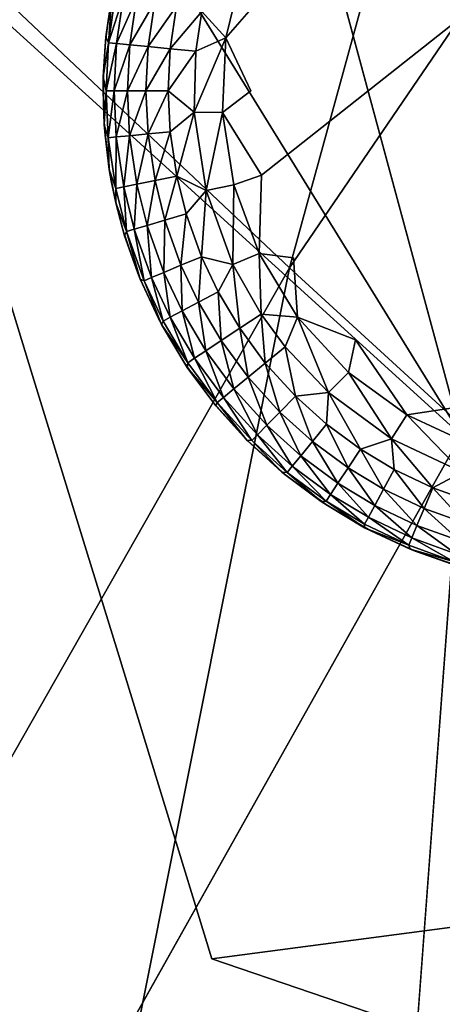
# Model space of a CAD drawing. Units: inches. Extents: x -18.9 to 14.2, y -17.5 to 17.5.
# Drawn here: x -11 to -10.6, y 9.4 to 10.1 of the extents above; entities that cross this region are included whole.
import ezdxf

# ---------------------------------------------------------------- set-up
doc = ezdxf.new("R2010")
doc.units = ezdxf.units.IN
doc.header["$MEASUREMENT"] = 0
for name, color, linetype in [('SEAT-FABRIC', 5, 'Continuous'), ('SEAT-GLIDE', 5, 'Continuous'), ('SEAT-LEG', 5, 'Continuous')]:
    doc.layers.add(name, color=color, linetype=linetype)

msp = doc.modelspace()

# ---------------------------------------------------------------- linework, layer by layer
at = {"layer": 'SEAT-FABRIC'}
for points in [[(-10.74451, 9.94751, 23.90075), (-11.12397, 10.30578, 25.35399), (-10.32845, 11.46246, 25.28761)], [(-9.97746, 11.07239, 23.83155), (-10.74451, 9.94751, 23.90075), (-10.32845, 11.46246, 25.28761)], [(-10.38918, 9.62211, 22.43081), (-10.74451, 9.94751, 23.90075), (-9.97746, 11.07239, 23.83155)], [(-10.83026, 10.63654, 30.69347), (-11.04332, 10.51929, 30.99144), (-10.60811, 9.81468, 29.05731)], [(-11.04332, 10.51929, 30.99144), (-11.25473, 10.40211, 31.291), (-10.60811, 9.81468, 29.05731)], [(-11.53065, 8.17154, 29.14762), (-10.60811, 9.81468, 29.05731), (-11.25473, 10.40211, 31.291)], [(-10.74451, 9.94751, 23.90075), (-11.4113, 8.77471, 23.96234), (-11.12397, 10.30578, 25.35399)], [(-11.03685, 8.48525, 22.4935), (-11.4113, 8.77471, 23.96234), (-10.74451, 9.94751, 23.90075)], [(-10.38918, 9.62211, 22.43081), (-11.03685, 8.48525, 22.4935), (-10.74451, 9.94751, 23.90075)], [(-9.9268, 9.23556, 26.75887), (-10.60811, 9.81468, 29.05731), (-10.76783, 7.67185, 26.8437)], [(-10.40788, 8.03152, 19.62263), (-11.03685, 8.48525, 22.4935), (-10.38918, 9.62211, 22.43081)]]:
    msp.add_3dface(points, dxfattribs=at)
for points, invisible_edges in [([(-10.61548, 10.75365, 30.39692), (-10.83026, 10.63654, 30.69347), (-10.60811, 9.81468, 29.05731)], 1), ([(-10.60811, 9.81468, 29.05731), (-11.53065, 8.17154, 29.14762), (-10.76783, 7.67185, 26.8437)], 2)]:
    msp.add_3dface(points, dxfattribs=dict(at, invisible_edges=invisible_edges))
at = {"layer": 'SEAT-GLIDE'}
for points, invisible_edges in [([(-10.77529, 10.08831, 0.00001), (-10.76442, 10.1657, 0.00001), (-10.37158, 10.33351, 0.00001)], 13), ([(-10.76679, 10.0213, 0.00001), (-10.77529, 10.08831, 0.00001), (-10.37158, 10.33351, 0.00001)], 3), ([(-10.74147, 9.95548, 0.00001), (-10.76679, 10.0213, 0.00001), (-10.37158, 10.33351, 0.00001)], 13), ([(-10.37158, 10.33351, 0.00001), (-10.69201, 9.89028, 0.00001), (-10.74147, 9.95548, 0.00001)], 15), ([(-10.37158, 10.33351, 0.00001), (-10.61439, 9.83627, 0.00001), (-10.69201, 9.89028, 0.00001)], 15), ([(-10.76442, 10.1657, 0.00001), (-10.77529, 10.08831, 0.00001), (-10.79516, 10.13025, 0.0023)], 1), ([(-10.77529, 10.08831, 0.00001), (-10.76679, 10.0213, 0.00001), (-10.79769, 10.07114, 0.00232)], 1), ([(-10.76679, 10.0213, 0.00001), (-10.74147, 9.95548, 0.00001), (-10.76878, 9.95908, 0.0023)], 1), ([(-10.74147, 9.95548, 0.00001), (-10.69201, 9.89028, 0.00001), (-10.73812, 9.90845, 0.00232)], 1), ([(-10.69201, 9.89028, 0.00001), (-10.61439, 9.83627, 0.00001), (-10.65123, 9.83078, 0.00231)], 1)]:
    msp.add_3dface(points, dxfattribs=dict(at, invisible_edges=invisible_edges))
for points in [[(-10.79516, 10.13025, 0.0023), (-10.81419, 10.15136, 0.00926), (-10.78106, 10.18792, 0.00231)], [(-10.79516, 10.13025, 0.0023), (-10.78106, 10.18792, 0.00231), (-10.76442, 10.1657, 0.00001)], [(-10.89039, 10.13121, 0.11812), (-10.88578, 10.1628, 0.11787), (-10.88847, 10.12649, 0.09443)], [(-10.88578, 10.1628, 0.11787), (-10.89039, 10.13121, 0.11812), (-10.88617, 10.1599, 0.1795)], [(-10.88847, 10.12649, 0.09443), (-10.88272, 10.16508, 0.09443), (-10.87649, 10.16383, 0.07347)], [(-10.88272, 10.16508, 0.09443), (-10.88847, 10.12649, 0.09443), (-10.88578, 10.1628, 0.11787)], [(-10.88213, 10.12586, 0.07347), (-10.88847, 10.12649, 0.09443), (-10.87649, 10.16383, 0.07347)], [(-10.88213, 10.12586, 0.07347), (-10.87649, 10.16383, 0.07347), (-10.866, 10.16174, 0.05318)], [(-10.87149, 10.12482, 0.05318), (-10.88213, 10.12586, 0.07347), (-10.866, 10.16174, 0.05318)], [(-10.87149, 10.12482, 0.05318), (-10.866, 10.16174, 0.05318), (-10.85158, 10.15885, 0.03503)], [(-10.89115, 10.12364, 0.1795), (-10.88617, 10.1599, 0.1795), (-10.89039, 10.13121, 0.11812)], [(-10.85685, 10.12338, 0.03503), (-10.87149, 10.12482, 0.05318), (-10.85158, 10.15885, 0.03503)], [(-10.85685, 10.12338, 0.03503), (-10.85158, 10.15885, 0.03503), (-10.83425, 10.15538, 0.02036)], [(-10.83927, 10.12166, 0.02036), (-10.85685, 10.12338, 0.03503), (-10.83425, 10.15538, 0.02036)], [(-10.83927, 10.12166, 0.02036), (-10.83425, 10.15538, 0.02036), (-10.81419, 10.15136, 0.00926)], [(-10.81891, 10.11966, 0.00926), (-10.83927, 10.12166, 0.02036), (-10.81419, 10.15136, 0.00926)], [(-10.81891, 10.11966, 0.00926), (-10.81419, 10.15136, 0.00926), (-10.79516, 10.13025, 0.0023)], [(-10.89039, 10.13121, 0.11812), (-10.8927, 10.09947, 0.11808), (-10.89115, 10.12364, 0.1795)], [(-10.8927, 10.09947, 0.11808), (-10.89039, 10.13121, 0.11812), (-10.88847, 10.12649, 0.09443)], [(-10.89274, 10.08826, 0.1795), (-10.89115, 10.12364, 0.1795), (-10.8927, 10.09947, 0.11808)], [(-10.88847, 10.12649, 0.09443), (-10.89034, 10.08826, 0.09443), (-10.8927, 10.09947, 0.11808)], [(-10.89034, 10.08826, 0.09443), (-10.88847, 10.12649, 0.09443), (-10.88213, 10.12586, 0.07347)], [(-10.88398, 10.08826, 0.07347), (-10.89034, 10.08826, 0.09443), (-10.88213, 10.12586, 0.07347)], [(-10.88398, 10.08826, 0.07347), (-10.88213, 10.12586, 0.07347), (-10.87149, 10.12482, 0.05318)], [(-10.87329, 10.08826, 0.05318), (-10.88398, 10.08826, 0.07347), (-10.87149, 10.12482, 0.05318)], [(-10.87329, 10.08826, 0.05318), (-10.87149, 10.12482, 0.05318), (-10.85685, 10.12338, 0.03503)], [(-10.85858, 10.08826, 0.03503), (-10.87329, 10.08826, 0.05318), (-10.85685, 10.12338, 0.03503)], [(-10.85858, 10.08826, 0.03503), (-10.85685, 10.12338, 0.03503), (-10.83927, 10.12166, 0.02036)], [(-10.82028, 10.07129, 0.00922), (-10.81891, 10.11966, 0.00926), (-10.79516, 10.13025, 0.0023)], [(-10.79769, 10.07114, 0.00232), (-10.82028, 10.07129, 0.00922), (-10.79516, 10.13025, 0.0023)], [(-10.79769, 10.07114, 0.00232), (-10.79516, 10.13025, 0.0023), (-10.77529, 10.08831, 0.00001)], [(-10.84091, 10.08826, 0.02036), (-10.85858, 10.08826, 0.03503), (-10.83927, 10.12166, 0.02036)], [(-10.84091, 10.08826, 0.02036), (-10.83927, 10.12166, 0.02036), (-10.81891, 10.11966, 0.00926)], [(-10.82028, 10.07129, 0.00922), (-10.84091, 10.08826, 0.02036), (-10.81891, 10.11966, 0.00926)], [(-10.8927, 10.09947, 0.11808), (-10.89193, 10.06138, 0.11821), (-10.89274, 10.08826, 0.1795)], [(-10.89193, 10.06138, 0.11821), (-10.8927, 10.09947, 0.11808), (-10.89034, 10.08826, 0.09443)], [(-10.89115, 10.05289, 0.1795), (-10.89274, 10.08826, 0.1795), (-10.89193, 10.06138, 0.11821)], [(-10.89034, 10.08826, 0.09443), (-10.88856, 10.05095, 0.09443), (-10.89193, 10.06138, 0.11821)], [(-10.88856, 10.05095, 0.09443), (-10.89034, 10.08826, 0.09443), (-10.88398, 10.08826, 0.07347)], [(-10.88222, 10.05156, 0.07347), (-10.88856, 10.05095, 0.09443), (-10.88398, 10.08826, 0.07347)], [(-10.88222, 10.05156, 0.07347), (-10.88398, 10.08826, 0.07347), (-10.87329, 10.08826, 0.05318)], [(-10.87158, 10.05258, 0.05318), (-10.88222, 10.05156, 0.07347), (-10.87329, 10.08826, 0.05318)], [(-10.87158, 10.05258, 0.05318), (-10.87329, 10.08826, 0.05318), (-10.85858, 10.08826, 0.03503)], [(-10.85694, 10.05398, 0.03503), (-10.87158, 10.05258, 0.05318), (-10.85858, 10.08826, 0.03503)], [(-10.85694, 10.05398, 0.03503), (-10.85858, 10.08826, 0.03503), (-10.84091, 10.08826, 0.02036)], [(-10.83935, 10.05566, 0.02036), (-10.85694, 10.05398, 0.03503), (-10.84091, 10.08826, 0.02036)], [(-10.83935, 10.05566, 0.02036), (-10.84091, 10.08826, 0.02036), (-10.82028, 10.07129, 0.00922)], [(-10.8341, 10.02041, 0.02036), (-10.83935, 10.05566, 0.02036), (-10.82028, 10.07129, 0.00922)], [(-10.81083, 10.00905, 0.00922), (-10.8341, 10.02041, 0.02036), (-10.82028, 10.07129, 0.00922)], [(-10.81083, 10.00905, 0.00922), (-10.82028, 10.07129, 0.00922), (-10.79769, 10.07114, 0.00232)], [(-10.78874, 10.01353, 0.00233), (-10.81083, 10.00905, 0.00922), (-10.79769, 10.07114, 0.00232)], [(-10.78874, 10.01353, 0.00233), (-10.79769, 10.07114, 0.00232), (-10.76679, 10.0213, 0.00001)], [(-10.88785, 10.02565, 0.11851), (-10.89193, 10.06138, 0.11821), (-10.88856, 10.05095, 0.09443)], [(-10.89193, 10.06138, 0.11821), (-10.88785, 10.02565, 0.11851), (-10.89115, 10.05289, 0.1795)], [(-10.88617, 10.01662, 0.1795), (-10.89115, 10.05289, 0.1795), (-10.88785, 10.02565, 0.11851)], [(-10.87632, 10.01186, 0.07347), (-10.88222, 10.05156, 0.07347), (-10.87158, 10.05258, 0.05318)], [(-10.86584, 10.01398, 0.05318), (-10.87632, 10.01186, 0.07347), (-10.87158, 10.05258, 0.05318)], [(-10.86584, 10.01398, 0.05318), (-10.87158, 10.05258, 0.05318), (-10.85694, 10.05398, 0.03503)], [(-10.85142, 10.0169, 0.03503), (-10.86584, 10.01398, 0.05318), (-10.85694, 10.05398, 0.03503)], [(-10.85142, 10.0169, 0.03503), (-10.85694, 10.05398, 0.03503), (-10.83935, 10.05566, 0.02036)], [(-10.8341, 10.02041, 0.02036), (-10.85142, 10.0169, 0.03503), (-10.83935, 10.05566, 0.02036)], [(-10.88256, 10.0106, 0.09443), (-10.88856, 10.05095, 0.09443), (-10.88222, 10.05156, 0.07347)], [(-10.88856, 10.05095, 0.09443), (-10.88256, 10.0106, 0.09443), (-10.88785, 10.02565, 0.11851)], [(-10.87632, 10.01186, 0.07347), (-10.88256, 10.0106, 0.09443), (-10.88222, 10.05156, 0.07347)], [(-10.88785, 10.02565, 0.11851), (-10.88257, 9.99933, 0.11812), (-10.88617, 10.01662, 0.1795)], [(-10.88257, 9.99933, 0.11812), (-10.88785, 10.02565, 0.11851), (-10.88256, 10.0106, 0.09443)], [(-10.76878, 9.95908, 0.0023), (-10.78874, 10.01353, 0.00233), (-10.76679, 10.0213, 0.00001)], [(-10.87755, 9.97993, 0.1795), (-10.88617, 10.01662, 0.1795), (-10.88257, 9.99933, 0.11812)], [(-10.86793, 9.97829, 0.07347), (-10.87632, 10.01186, 0.07347), (-10.86584, 10.01398, 0.05318)], [(-10.85769, 9.98135, 0.05318), (-10.86793, 9.97829, 0.07347), (-10.86584, 10.01398, 0.05318)], [(-10.85769, 9.98135, 0.05318), (-10.86584, 10.01398, 0.05318), (-10.85142, 10.0169, 0.03503)], [(-10.84359, 9.98555, 0.03503), (-10.85769, 9.98135, 0.05318), (-10.85142, 10.0169, 0.03503)], [(-10.84359, 9.98555, 0.03503), (-10.85142, 10.0169, 0.03503), (-10.8341, 10.02041, 0.02036)], [(-10.82665, 9.9906, 0.02036), (-10.84359, 9.98555, 0.03503), (-10.8341, 10.02041, 0.02036)], [(-10.82665, 9.9906, 0.02036), (-10.8341, 10.02041, 0.02036), (-10.81083, 10.00905, 0.00922)], [(-10.78963, 9.95025, 0.00923), (-10.81083, 10.00905, 0.00922), (-10.78874, 10.01353, 0.00233)], [(-10.76878, 9.95908, 0.0023), (-10.78963, 9.95025, 0.00923), (-10.78874, 10.01353, 0.00233)], [(-10.88256, 10.0106, 0.09443), (-10.87403, 9.97647, 0.09443), (-10.88257, 9.99933, 0.11812)], [(-10.87403, 9.97647, 0.09443), (-10.88256, 10.0106, 0.09443), (-10.87632, 10.01186, 0.07347)], [(-10.86793, 9.97829, 0.07347), (-10.87403, 9.97647, 0.09443), (-10.87632, 10.01186, 0.07347)], [(-10.81447, 9.95645, 0.02036), (-10.82665, 9.9906, 0.02036), (-10.81083, 10.00905, 0.00922)], [(-10.78963, 9.95025, 0.00923), (-10.81447, 9.95645, 0.02036), (-10.81083, 10.00905, 0.00922)], [(-10.88257, 9.99933, 0.11812), (-10.87561, 9.97303, 0.11804), (-10.87755, 9.97993, 0.1795)], [(-10.87561, 9.97303, 0.11804), (-10.88257, 9.99933, 0.11812), (-10.87403, 9.97647, 0.09443)], [(-10.83077, 9.94963, 0.03503), (-10.84359, 9.98555, 0.03503), (-10.82665, 9.9906, 0.02036)], [(-10.81447, 9.95645, 0.02036), (-10.83077, 9.94963, 0.03503), (-10.82665, 9.9906, 0.02036)], [(-10.84435, 9.94396, 0.05318), (-10.85769, 9.98135, 0.05318), (-10.84359, 9.98555, 0.03503)], [(-10.83077, 9.94963, 0.03503), (-10.84435, 9.94396, 0.05318), (-10.84359, 9.98555, 0.03503)], [(-10.8651, 9.94334, 0.1795), (-10.87755, 9.97993, 0.1795), (-10.87561, 9.97303, 0.11804)], [(-10.86331, 9.93857, 0.11764), (-10.87561, 9.97303, 0.11804), (-10.87403, 9.97647, 0.09443)], [(-10.86008, 9.93739, 0.09443), (-10.87403, 9.97647, 0.09443), (-10.86793, 9.97829, 0.07347)], [(-10.87403, 9.97647, 0.09443), (-10.86008, 9.93739, 0.09443), (-10.86331, 9.93857, 0.11764)], [(-10.85421, 9.93984, 0.07347), (-10.86793, 9.97829, 0.07347), (-10.85769, 9.98135, 0.05318)], [(-10.85421, 9.93984, 0.07347), (-10.86008, 9.93739, 0.09443), (-10.86793, 9.97829, 0.07347)], [(-10.84435, 9.94396, 0.05318), (-10.85421, 9.93984, 0.07347), (-10.85769, 9.98135, 0.05318)], [(-10.87561, 9.97303, 0.11804), (-10.86331, 9.93857, 0.11764), (-10.8651, 9.94334, 0.1795)], [(-10.76703, 9.91083, 0.00926), (-10.78963, 9.95025, 0.00923), (-10.76878, 9.95908, 0.0023)], [(-10.73812, 9.90845, 0.00232), (-10.76703, 9.91083, 0.00926), (-10.76878, 9.95908, 0.0023)], [(-10.73812, 9.90845, 0.00232), (-10.76878, 9.95908, 0.0023), (-10.74147, 9.95548, 0.00001)], [(-10.81688, 9.9202, 0.03503), (-10.83077, 9.94963, 0.03503), (-10.81447, 9.95645, 0.02036)], [(-10.80126, 9.92846, 0.02036), (-10.81688, 9.9202, 0.03503), (-10.81447, 9.95645, 0.02036)], [(-10.80126, 9.92846, 0.02036), (-10.81447, 9.95645, 0.02036), (-10.78963, 9.95025, 0.00923)], [(-10.84876, 9.90744, 0.1795), (-10.8651, 9.94334, 0.1795), (-10.86331, 9.93857, 0.11764)], [(-10.83933, 9.90833, 0.07347), (-10.85421, 9.93984, 0.07347), (-10.84435, 9.94396, 0.05318)], [(-10.82988, 9.91332, 0.05318), (-10.84435, 9.94396, 0.05318), (-10.83077, 9.94963, 0.03503)], [(-10.82988, 9.91332, 0.05318), (-10.83933, 9.90833, 0.07347), (-10.84435, 9.94396, 0.05318)], [(-10.81688, 9.9202, 0.03503), (-10.82988, 9.91332, 0.05318), (-10.83077, 9.94963, 0.03503)], [(-10.78409, 9.89954, 0.02036), (-10.80126, 9.92846, 0.02036), (-10.78963, 9.95025, 0.00923)], [(-10.76703, 9.91083, 0.00926), (-10.78409, 9.89954, 0.02036), (-10.78963, 9.95025, 0.00923)], [(-10.84638, 9.90262, 0.11743), (-10.86331, 9.93857, 0.11764), (-10.86008, 9.93739, 0.09443)], [(-10.86331, 9.93857, 0.11764), (-10.84638, 9.90262, 0.11743), (-10.84876, 9.90744, 0.1795)], [(-10.84496, 9.90535, 0.09443), (-10.86008, 9.93739, 0.09443), (-10.85421, 9.93984, 0.07347)], [(-10.86008, 9.93739, 0.09443), (-10.84496, 9.90535, 0.09443), (-10.84638, 9.90262, 0.11743)], [(-10.83933, 9.90833, 0.07347), (-10.84496, 9.90535, 0.09443), (-10.85421, 9.93984, 0.07347)], [(-10.79882, 9.88979, 0.03503), (-10.81688, 9.9202, 0.03503), (-10.80126, 9.92846, 0.02036)], [(-10.78409, 9.89954, 0.02036), (-10.79882, 9.88979, 0.03503), (-10.80126, 9.92846, 0.02036)], [(-10.81109, 9.88166, 0.05318), (-10.82988, 9.91332, 0.05318), (-10.81688, 9.9202, 0.03503)], [(-10.79882, 9.88979, 0.03503), (-10.81109, 9.88166, 0.05318), (-10.81688, 9.9202, 0.03503)], [(-10.82001, 9.87576, 0.07347), (-10.83933, 9.90833, 0.07347), (-10.82988, 9.91332, 0.05318)], [(-10.81109, 9.88166, 0.05318), (-10.82001, 9.87576, 0.07347), (-10.82988, 9.91332, 0.05318)], [(-10.82856, 9.87283, 0.1795), (-10.84876, 9.90744, 0.1795), (-10.84638, 9.90262, 0.11743)], [(-10.84496, 9.90535, 0.09443), (-10.82531, 9.87225, 0.09443), (-10.84638, 9.90262, 0.11743)], [(-10.82531, 9.87225, 0.09443), (-10.84496, 9.90535, 0.09443), (-10.83933, 9.90833, 0.07347)], [(-10.82001, 9.87576, 0.07347), (-10.82531, 9.87225, 0.09443), (-10.83933, 9.90833, 0.07347)], [(-10.76377, 9.87196, 0.02036), (-10.78409, 9.89954, 0.02036), (-10.76703, 9.91083, 0.00926)], [(-10.74793, 9.8849, 0.00926), (-10.76377, 9.87196, 0.02036), (-10.76703, 9.91083, 0.00926)], [(-10.74793, 9.8849, 0.00926), (-10.76703, 9.91083, 0.00926), (-10.73812, 9.90845, 0.00232)], [(-10.7136, 9.84855, 0.00922), (-10.74793, 9.8849, 0.00926), (-10.73812, 9.90845, 0.00232)], [(-10.69768, 9.86451, 0.00233), (-10.7136, 9.84855, 0.00922), (-10.73812, 9.90845, 0.00232)], [(-10.69768, 9.86451, 0.00233), (-10.73812, 9.90845, 0.00232), (-10.69201, 9.89028, 0.00001)], [(-10.84638, 9.90262, 0.11743), (-10.82577, 9.86838, 0.11784), (-10.82856, 9.87283, 0.1795)], [(-10.82577, 9.86838, 0.11784), (-10.84638, 9.90262, 0.11743), (-10.82531, 9.87225, 0.09443)], [(-10.77745, 9.86078, 0.03503), (-10.79882, 9.88979, 0.03503), (-10.78409, 9.89954, 0.02036)], [(-10.76377, 9.87196, 0.02036), (-10.77745, 9.86078, 0.03503), (-10.78409, 9.89954, 0.02036)], [(-10.78885, 9.85147, 0.05318), (-10.81109, 9.88166, 0.05318), (-10.79882, 9.88979, 0.03503)], [(-10.77745, 9.86078, 0.03503), (-10.78885, 9.85147, 0.05318), (-10.79882, 9.88979, 0.03503)], [(-10.65123, 9.83078, 0.00231), (-10.69768, 9.86451, 0.00233), (-10.69201, 9.89028, 0.00001)], [(-10.79712, 9.8447, 0.07347), (-10.82001, 9.87576, 0.07347), (-10.81109, 9.88166, 0.05318)], [(-10.78885, 9.85147, 0.05318), (-10.79712, 9.8447, 0.07347), (-10.81109, 9.88166, 0.05318)], [(-10.73977, 9.84553, 0.02036), (-10.76377, 9.87196, 0.02036), (-10.74793, 9.8849, 0.00926)], [(-10.7136, 9.84855, 0.00922), (-10.73977, 9.84553, 0.02036), (-10.74793, 9.8849, 0.00926)], [(-10.80469, 9.84011, 0.1795), (-10.82856, 9.87283, 0.1795), (-10.82577, 9.86838, 0.11784)], [(-10.82531, 9.87225, 0.09443), (-10.80205, 9.84068, 0.09443), (-10.82577, 9.86838, 0.11784)], [(-10.80205, 9.84068, 0.09443), (-10.82531, 9.87225, 0.09443), (-10.82001, 9.87576, 0.07347)], [(-10.79712, 9.8447, 0.07347), (-10.80205, 9.84068, 0.09443), (-10.82001, 9.87576, 0.07347)], [(-10.82577, 9.86838, 0.11784), (-10.80305, 9.83789, 0.11827), (-10.80469, 9.84011, 0.1795)], [(-10.80305, 9.83789, 0.11827), (-10.82577, 9.86838, 0.11784), (-10.80205, 9.84068, 0.09443)], [(-10.75221, 9.83298, 0.03503), (-10.77745, 9.86078, 0.03503), (-10.76377, 9.87196, 0.02036)], [(-10.73977, 9.84553, 0.02036), (-10.75221, 9.83298, 0.03503), (-10.76377, 9.87196, 0.02036)], [(-10.66348, 9.81179, 0.00922), (-10.7136, 9.84855, 0.00922), (-10.69768, 9.86451, 0.00233)], [(-10.65123, 9.83078, 0.00231), (-10.66348, 9.81179, 0.00922), (-10.69768, 9.86451, 0.00233)], [(-10.76257, 9.82254, 0.05318), (-10.78885, 9.85147, 0.05318), (-10.77745, 9.86078, 0.03503)], [(-10.75221, 9.83298, 0.03503), (-10.76257, 9.82254, 0.05318), (-10.77745, 9.86078, 0.03503)], [(-10.7701, 9.81495, 0.07347), (-10.79712, 9.8447, 0.07347), (-10.78885, 9.85147, 0.05318)], [(-10.76257, 9.82254, 0.05318), (-10.7701, 9.81495, 0.07347), (-10.78885, 9.85147, 0.05318)], [(-10.77458, 9.81043, 0.09443), (-10.80205, 9.84068, 0.09443), (-10.79712, 9.8447, 0.07347)], [(-10.7701, 9.81495, 0.07347), (-10.77458, 9.81043, 0.09443), (-10.79712, 9.8447, 0.07347)], [(-10.72633, 9.80969, 0.03503), (-10.75221, 9.83298, 0.03503), (-10.73977, 9.84553, 0.02036)], [(-10.71516, 9.82338, 0.02036), (-10.73977, 9.84553, 0.02036), (-10.7136, 9.84855, 0.00922)], [(-10.71516, 9.82338, 0.02036), (-10.72633, 9.80969, 0.03503), (-10.73977, 9.84553, 0.02036)], [(-10.68811, 9.80344, 0.02036), (-10.71516, 9.82338, 0.02036), (-10.7136, 9.84855, 0.00922)], [(-10.66348, 9.81179, 0.00922), (-10.68811, 9.80344, 0.02036), (-10.7136, 9.84855, 0.00922)], [(-10.77743, 9.80987, 0.1795), (-10.80469, 9.84011, 0.1795), (-10.80305, 9.83789, 0.11827)], [(-10.77841, 9.81071, 0.11756), (-10.80305, 9.83789, 0.11827), (-10.80205, 9.84068, 0.09443)], [(-10.80305, 9.83789, 0.11827), (-10.77841, 9.81071, 0.11756), (-10.77743, 9.80987, 0.1795)], [(-10.80205, 9.84068, 0.09443), (-10.77458, 9.81043, 0.09443), (-10.77841, 9.81071, 0.11756)], [(-10.59899, 9.80634, 0.00231), (-10.65123, 9.83078, 0.00231), (-10.61439, 9.83627, 0.00001)], [(-10.73563, 9.79829, 0.05318), (-10.76257, 9.82254, 0.05318), (-10.75221, 9.83298, 0.03503)], [(-10.72633, 9.80969, 0.03503), (-10.73563, 9.79829, 0.05318), (-10.75221, 9.83298, 0.03503)], [(-10.60741, 9.78538, 0.00922), (-10.66348, 9.81179, 0.00922), (-10.65123, 9.83078, 0.00231)], [(-10.59899, 9.80634, 0.00231), (-10.60741, 9.78538, 0.00922), (-10.65123, 9.83078, 0.00231)], [(-10.74239, 9.79001, 0.07347), (-10.7701, 9.81495, 0.07347), (-10.76257, 9.82254, 0.05318)], [(-10.73563, 9.79829, 0.05318), (-10.74239, 9.79001, 0.07347), (-10.76257, 9.82254, 0.05318)], [(-10.69788, 9.78872, 0.03503), (-10.72633, 9.80969, 0.03503), (-10.71516, 9.82338, 0.02036)], [(-10.68811, 9.80344, 0.02036), (-10.69788, 9.78872, 0.03503), (-10.71516, 9.82338, 0.02036)], [(-10.77841, 9.81071, 0.11756), (-10.75053, 9.78518, 0.11797), (-10.77743, 9.80987, 0.1795)], [(-10.75053, 9.78518, 0.11797), (-10.77841, 9.81071, 0.11756), (-10.77458, 9.81043, 0.09443)], [(-10.74719, 9.78261, 0.1795), (-10.77743, 9.80987, 0.1795), (-10.75053, 9.78518, 0.11797)], [(-10.74642, 9.78508, 0.09443), (-10.77458, 9.81043, 0.09443), (-10.7701, 9.81495, 0.07347)], [(-10.77458, 9.81043, 0.09443), (-10.74642, 9.78508, 0.09443), (-10.75053, 9.78518, 0.11797)], [(-10.74239, 9.79001, 0.07347), (-10.74642, 9.78508, 0.09443), (-10.7701, 9.81495, 0.07347)], [(-10.70602, 9.77646, 0.05318), (-10.73563, 9.79829, 0.05318), (-10.72633, 9.80969, 0.03503)], [(-10.69788, 9.78872, 0.03503), (-10.70602, 9.77646, 0.05318), (-10.72633, 9.80969, 0.03503)], [(-10.66138, 9.7874, 0.02036), (-10.68811, 9.80344, 0.02036), (-10.66348, 9.81179, 0.00922)], [(-10.63076, 9.7728, 0.02036), (-10.66138, 9.7874, 0.02036), (-10.66348, 9.81179, 0.00922)], [(-10.60741, 9.78538, 0.00922), (-10.63076, 9.7728, 0.02036), (-10.66348, 9.81179, 0.00922)], [(-10.66976, 9.77185, 0.03503), (-10.69788, 9.78872, 0.03503), (-10.68811, 9.80344, 0.02036)], [(-10.66138, 9.7874, 0.02036), (-10.66976, 9.77185, 0.03503), (-10.68811, 9.80344, 0.02036)], [(-10.71193, 9.76756, 0.07347), (-10.74239, 9.79001, 0.07347), (-10.73563, 9.79829, 0.05318)], [(-10.70602, 9.77646, 0.05318), (-10.71193, 9.76756, 0.07347), (-10.73563, 9.79829, 0.05318)], [(-10.71545, 9.76225, 0.09443), (-10.74642, 9.78508, 0.09443), (-10.74239, 9.79001, 0.07347)], [(-10.71193, 9.76756, 0.07347), (-10.71545, 9.76225, 0.09443), (-10.74239, 9.79001, 0.07347)], [(-10.67675, 9.7589, 0.05318), (-10.70602, 9.77646, 0.05318), (-10.69788, 9.78872, 0.03503)], [(-10.66976, 9.77185, 0.03503), (-10.67675, 9.7589, 0.05318), (-10.69788, 9.78872, 0.03503)], [(-10.63757, 9.75649, 0.03503), (-10.66976, 9.77185, 0.03503), (-10.66138, 9.7874, 0.02036)], [(-10.63076, 9.7728, 0.02036), (-10.63757, 9.75649, 0.03503), (-10.66138, 9.7874, 0.02036)], [(-10.75053, 9.78518, 0.11797), (-10.71942, 9.76186, 0.11782), (-10.74719, 9.78261, 0.1795)], [(-10.71942, 9.76186, 0.11782), (-10.75053, 9.78518, 0.11797), (-10.74642, 9.78508, 0.09443)], [(-10.71448, 9.75874, 0.1795), (-10.74719, 9.78261, 0.1795), (-10.71942, 9.76186, 0.11782)], [(-10.74642, 9.78508, 0.09443), (-10.71545, 9.76225, 0.09443), (-10.71942, 9.76186, 0.11782)], [(-10.59974, 9.76157, 0.02036), (-10.63076, 9.7728, 0.02036), (-10.60741, 9.78538, 0.00922)], [(-10.68183, 9.74949, 0.07347), (-10.71193, 9.76756, 0.07347), (-10.70602, 9.77646, 0.05318)], [(-10.67675, 9.7589, 0.05318), (-10.68183, 9.74949, 0.07347), (-10.70602, 9.77646, 0.05318)], [(-10.64324, 9.74291, 0.05318), (-10.67675, 9.7589, 0.05318), (-10.66976, 9.77185, 0.03503)], [(-10.63757, 9.75649, 0.03503), (-10.64324, 9.74291, 0.05318), (-10.66976, 9.77185, 0.03503)], [(-10.60494, 9.74468, 0.03503), (-10.63757, 9.75649, 0.03503), (-10.63076, 9.7728, 0.02036)], [(-10.59974, 9.76157, 0.02036), (-10.60494, 9.74468, 0.03503), (-10.63076, 9.7728, 0.02036)], [(-10.68485, 9.74389, 0.09443), (-10.71545, 9.76225, 0.09443), (-10.71193, 9.76756, 0.07347)], [(-10.68183, 9.74949, 0.07347), (-10.68485, 9.74389, 0.09443), (-10.71193, 9.76756, 0.07347)], [(-10.68498, 9.74108, 0.11738), (-10.71942, 9.76186, 0.11782), (-10.71545, 9.76225, 0.09443)], [(-10.71942, 9.76186, 0.11782), (-10.68498, 9.74108, 0.11738), (-10.71448, 9.75874, 0.1795)], [(-10.71545, 9.76225, 0.09443), (-10.68485, 9.74389, 0.09443), (-10.68498, 9.74108, 0.11738)], [(-10.67986, 9.73854, 0.1795), (-10.71448, 9.75874, 0.1795), (-10.68498, 9.74108, 0.11738)], [(-10.64736, 9.73305, 0.07347), (-10.68183, 9.74949, 0.07347), (-10.67675, 9.7589, 0.05318)], [(-10.64324, 9.74291, 0.05318), (-10.64736, 9.73305, 0.07347), (-10.67675, 9.7589, 0.05318)], [(-10.60928, 9.73062, 0.05318), (-10.64324, 9.74291, 0.05318), (-10.63757, 9.75649, 0.03503)], [(-10.60494, 9.74468, 0.03503), (-10.60928, 9.73062, 0.05318), (-10.63757, 9.75649, 0.03503)], [(-10.64981, 9.72717, 0.09443), (-10.68485, 9.74389, 0.09443), (-10.68183, 9.74949, 0.07347)], [(-10.64736, 9.73305, 0.07347), (-10.64981, 9.72717, 0.09443), (-10.68183, 9.74949, 0.07347)], [(-10.68485, 9.74389, 0.09443), (-10.64981, 9.72717, 0.09443), (-10.68498, 9.74108, 0.11738)], [(-10.68498, 9.74108, 0.11738), (-10.64875, 9.72399, 0.11781), (-10.67986, 9.73854, 0.1795)], [(-10.64875, 9.72399, 0.11781), (-10.68498, 9.74108, 0.11738), (-10.64981, 9.72717, 0.09443)], [(-10.61242, 9.72041, 0.07347), (-10.64736, 9.73305, 0.07347), (-10.64324, 9.74291, 0.05318)], [(-10.60928, 9.73062, 0.05318), (-10.61242, 9.72041, 0.07347), (-10.64324, 9.74291, 0.05318)], [(-10.64396, 9.7222, 0.1795), (-10.67986, 9.73854, 0.1795), (-10.64875, 9.72399, 0.11781)], [(-10.6143, 9.71432, 0.09443), (-10.64981, 9.72717, 0.09443), (-10.64736, 9.73305, 0.07347)], [(-10.61242, 9.72041, 0.07347), (-10.6143, 9.71432, 0.09443), (-10.64736, 9.73305, 0.07347)], [(-10.64981, 9.72717, 0.09443), (-10.6143, 9.71432, 0.09443), (-10.64875, 9.72399, 0.11781)], [(-10.64875, 9.72399, 0.11781), (-10.6123, 9.71107, 0.11782), (-10.64396, 9.7222, 0.1795)], [(-10.6123, 9.71107, 0.11782), (-10.64875, 9.72399, 0.11781), (-10.6143, 9.71432, 0.09443)], [(-10.60737, 9.70976, 0.1795), (-10.64396, 9.7222, 0.1795), (-10.6123, 9.71107, 0.11782)]]:
    msp.add_3dface(points, dxfattribs=at)
at = {"layer": 'SEAT-LEG'}
for points, invisible_edges in [([(-10.09168, 9.813, 0.1795), (-10.70951, 10.3685, 0.1795), (-10.44745, 10.55639, 0.1795)], 15), ([(-10.2146, 9.80058, 1.42012), (-10.30371, 10.43459, 1.60371), (-11.08012, 10.28954, 0.1795)], 15), ([(-11.00604, 10.04859, 0.1795), (-11.05222, 10.1988, 0.1795), (-10.70951, 10.3685, 0.1795)], 14), ([(-10.70951, 10.3685, 0.1795), (-10.32181, 9.56076, 0.1795), (-11.00604, 10.04859, 0.1795)], 15), ([(-10.18071, 9.74076, 0.1795), (-10.25825, 9.65624, 0.1795), (-10.70951, 10.3685, 0.1795)], 14), ([(-10.09168, 9.813, 0.1795), (-10.18071, 9.74076, 0.1795), (-10.70951, 10.3685, 0.1795)], 14), ([(-10.25825, 9.65624, 0.1795), (-10.32181, 9.56076, 0.1795), (-10.70951, 10.3685, 0.1795)], 14), ([(-11.05222, 10.1988, 0.1795), (-10.2146, 9.80058, 1.42012), (-11.08012, 10.28954, 0.1795)], 3), ([(-10.2146, 9.80058, 1.42012), (-11.05222, 10.1988, 0.1795), (-11.00604, 10.04859, 0.1795)], 13), ([(-10.98113, 9.9676, 0.1795), (-11.00604, 10.04859, 0.1795), (-10.32181, 9.56076, 0.1795)], 14), ([(-11.00604, 10.04859, 0.1795), (-10.98113, 9.9676, 0.1795), (-10.2146, 9.80058, 1.42012)], 14), ([(-10.94975, 9.86552, 0.1795), (-10.98113, 9.9676, 0.1795), (-10.32181, 9.56076, 0.1795)], 14), ([(-10.94975, 9.86552, 0.1795), (-10.2146, 9.80058, 1.42012), (-10.98113, 9.9676, 0.1795)], 3), ([(-10.90612, 9.72362, 0.1795), (-10.2146, 9.80058, 1.42012), (-10.94975, 9.86552, 0.1795)], 3), ([(-10.90612, 9.72362, 0.1795), (-10.94975, 9.86552, 0.1795), (-10.32181, 9.56076, 0.1795)], 14), ([(-10.88108, 9.6422, 0.1795), (-10.2146, 9.80058, 1.42012), (-10.90612, 9.72362, 0.1795)], 3), ([(-10.8062, 9.39866, 0.1795), (-10.2146, 9.80058, 1.42012), (-10.88108, 9.6422, 0.1795)], 3), ([(-10.2146, 9.80058, 1.42012), (-10.8062, 9.39866, 0.1795), (-10.1255, 9.16657, 1.23653)], 13), ([(-10.88108, 9.6422, 0.1795), (-10.90612, 9.72362, 0.1795), (-10.32181, 9.56076, 0.1795)], 14), ([(-10.8062, 9.39866, 0.1795), (-10.88108, 9.6422, 0.1795), (-10.32181, 9.56076, 0.1795)], 14), ([(-10.36924, 9.4563, 0.1795), (-10.8062, 9.39866, 0.1795), (-10.32181, 9.56076, 0.1795)], 2), ([(-10.36924, 9.4563, 0.1795), (-10.1255, 9.16657, 1.23653), (-10.8062, 9.39866, 0.1795)], 1)]:
    msp.add_3dface(points, dxfattribs=dict(at, invisible_edges=invisible_edges))

doc.saveas('drawing.dxf')
